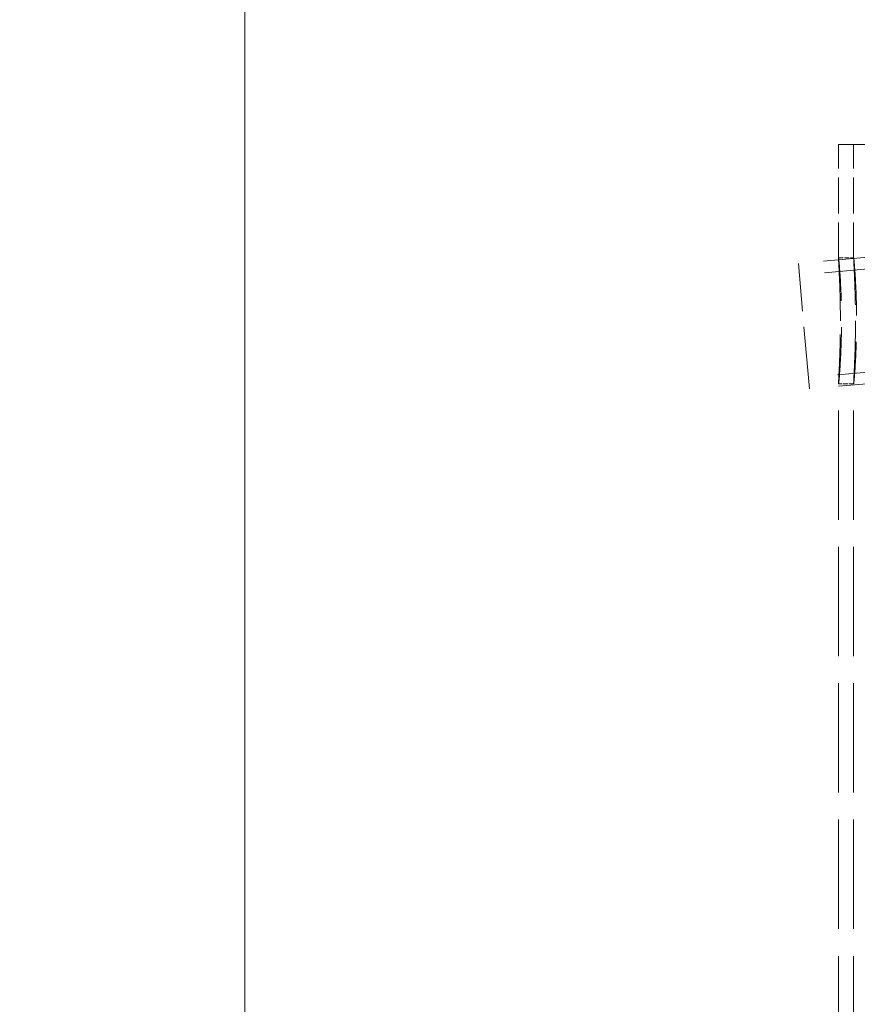
# Model space of a CAD drawing. Units: millimetres. Extents: x 0 to 4804, y 0 to 2970.
# Drawn here: x 871 to 1038, y 2444 to 2640 of the extents above; entities that cross this region are included whole.
import ezdxf

# ---------------------------------------------------------------- set-up
doc = ezdxf.new("R2010")
doc.units = ezdxf.units.MM
doc.header["$LTSCALE"] = 10
doc.linetypes.add('DASHED', pattern=[0.2068, 0.1655, -0.0413])
doc.layers.add('Dimension (ISO)', color=5, linetype='Continuous', lineweight=9, true_color=0x0000ff)
doc.layers.add('Hidden (ISO)', color=1, linetype='DASHED', lineweight=18, true_color=0xff0000)
doc.styles.add('Note Text (ISO)', font='tahoma.ttf')
doc.dimstyles.new('Default (ISO)', dxfattribs={"dimscale": 10, "dimtxt": 3.5, "dimasz": 2.5, "dimexe": 3.175, "dimexo": 0, "dimgap": 0.762, "dimtad": 1, "dimdec": 1, "dimrnd": 1e-08, "dimtxsty": 'Note Text (ISO)', "dimcen": 0.09, "dimdle": 10, "dimclrd": 256, "dimclre": 256, "dimclrt": 256, "dimadec": 1, "dimazin": 2, "dimtfac": 1.001486, "dimtmove": 0, "dimatfit": 3, "dimfxl": 1, "dimtolj": 1, "dimtzin": 0, "dimlwd": -1, "dimlwe": -1, "dimarcsym": 0})

# ---------------------------------------------------------------- blocks, each defined once
blk = doc.blocks.new('*D18')
at = {"layer": 'Defpoints', "color": 0, "transparency": 16777216}
for p in [(1201.39, 2771.04), (916.13, 1551.94), (916.13, 1551.94)]:
    blk.add_point(p, dxfattribs=at)
at = {"layer": 'Dimension (ISO)', "transparency": 16777216}
for p, q in [((1201.39, 2771.04), (884.38, 2771.04)), ((916.13, 2746.04), (916.13, 1576.94))]:
    blk.add_line(p, q, dxfattribs=at)
for points in [[(911.97, 2746.04), (920.3, 2746.04), (916.13, 2771.04)], [(911.97, 1576.94), (920.3, 1576.94), (916.13, 1551.94)]]:
    blk.add_solid(points, dxfattribs=at)
at = {"layer": 'Dimension (ISO)', "transparency": 16777216, "insert": (872.1, 2112.58), "char_height": 35, "attachment_point": 1, "rotation": 90, "style": 'Note Text (ISO)'}
blk.add_mtext('\\A1;1219', dxfattribs=at)

msp = doc.modelspace()

# ---------------------------------------------------------------- linework, layer by layer
at = {"layer": 'Hidden (ISO)', "ltscale": 12.65216}
msp.add_line((1199.932, 2614.94), (1033.894, 2614.94), dxfattribs=at)
at = {"layer": 'Hidden (ISO)', "ltscale": 4.300055}
for p, q in [((1033.894, 2592.352), (1033.894, 2614.94)), ((1036.894, 2592.352), (1036.894, 2614.94))]:
    msp.add_line(p, q, dxfattribs=at)
at = {"layer": 'Hidden (ISO)', "ltscale": 12.167211}
msp.add_line((1201.394, 2606.687), (1025.932, 2591.336), dxfattribs=at)
at = {"layer": 'Hidden (ISO)', "ltscale": 12.153311}
msp.add_line((1201.394, 2604.378), (1026.132, 2589.044), dxfattribs=at)
at = {"layer": 'Hidden (ISO)', "ltscale": 7.476009}
msp.add_line((1028.111, 2566.431), (1025.932, 2591.336), dxfattribs=at)
at = {"layer": 'Hidden (ISO)', "ltscale": 0.571033}
for p, q in [((1033.901, 2592.44), (1036.9, 2592.44)), ((1036.9, 2567.44), (1033.901, 2567.44))]:
    msp.add_line(p, q, dxfattribs=at)
at = {"layer": 'Hidden (ISO)', "ltscale": 14.035022}
msp.add_line((1201.394, 2583.9), (1027.91, 2568.722), dxfattribs=at)
at = {"layer": 'Hidden (ISO)', "ltscale": 14.018805}
msp.add_line((1201.394, 2581.591), (1028.111, 2566.431), dxfattribs=at)
at = {"layer": 'Hidden (ISO)', "ltscale": 13.083995}
for p, q in [((1033.894, 2378.123), (1033.894, 2567.527)), ((1036.894, 2378.123), (1036.894, 2567.527))]:
    msp.add_line(p, q, dxfattribs=at)
at = {"layer": 'Hidden (ISO)', "ltscale": 12.714794}
msp.add_open_spline([(1034.263, 2579.94), (1034.263, 2578.304), (1034.24, 2576.668), (1034.145, 2572.889), (1034.053, 2570.91), (1033.917, 2568.183), (1033.879, 2567.44), (1033.923, 2567.44), (1034.005, 2568.183), (1034.214, 2570.91), (1034.335, 2572.889), (1034.484, 2577.424), (1034.507, 2579.971), (1034.427, 2584.786), (1034.326, 2587.043), (1034.108, 2590.514), (1033.998, 2591.721), (1033.883, 2592.678), (1033.882, 2592.427), (1033.973, 2590.549), (1034.062, 2588.925), (1034.209, 2584.844), (1034.263, 2582.394), (1034.263, 2579.94)], degree=3, knots=[-1, -1, -1, -1, -0.9375, -0.9375, -0.84375, -0.84375, -0.75, -0.75, -0.65625, -0.65625, -0.5625, -0.5625, -0.46875, -0.46875, -0.375, -0.375, -0.28125, -0.28125, -0.1875, -0.1875, -0.09375, -0.09375, 0, 0, 0, 0], dxfattribs=at)
at = {"layer": 'Hidden (ISO)', "ltscale": 12.600416}
msp.add_open_spline([(1037.256, 2579.94), (1037.256, 2582.394), (1037.204, 2584.844), (1037.059, 2588.925), (1036.971, 2590.549), (1036.882, 2592.427), (1036.883, 2592.678), (1036.996, 2591.721), (1037.105, 2590.514), (1037.318, 2587.043), (1037.418, 2584.786), (1037.496, 2579.971), (1037.473, 2577.424), (1037.327, 2572.889), (1037.208, 2570.91), (1037.003, 2568.183), (1036.922, 2567.44), (1036.879, 2567.44), (1036.917, 2568.183), (1037.05, 2570.91), (1037.14, 2572.889), (1037.234, 2576.668), (1037.256, 2578.304), (1037.256, 2579.94)], degree=3, knots=[0, 0, 0, 0, 0.09375, 0.09375, 0.1875, 0.1875, 0.28125, 0.28125, 0.375, 0.375, 0.46875, 0.46875, 0.5625, 0.5625, 0.65625, 0.65625, 0.75, 0.75, 0.84375, 0.84375, 0.9375, 0.9375, 1, 1, 1, 1], dxfattribs=at)

# ---------------------------------------------------------------- dimensions: what is measured, and where the dimension line sits
at = {"layer": 'Dimension (ISO)'}
dim = msp.add_linear_dim(base=(916.134, 1551.94), p1=(1201.394, 2771.035), p2=(916.134, 1551.94), angle=90, dimstyle='Default (ISO)', override={"dimgap": 0.762, "dimdec": 0, "dimse2": 1, "dimtol": 0, "dimlim": 0, "dimtp": 0, "dimtm": 0, "dimtdec": 2, "dimtofl": 0, "dimatfit": 1}, dxfattribs=at)
dim.commit()
dim.dimension.update_dxf_attribs({"geometry": '*D18', "text_midpoint": (916.134, 2161.487), "dimtype": 160})

doc.saveas('drawing.dxf')
